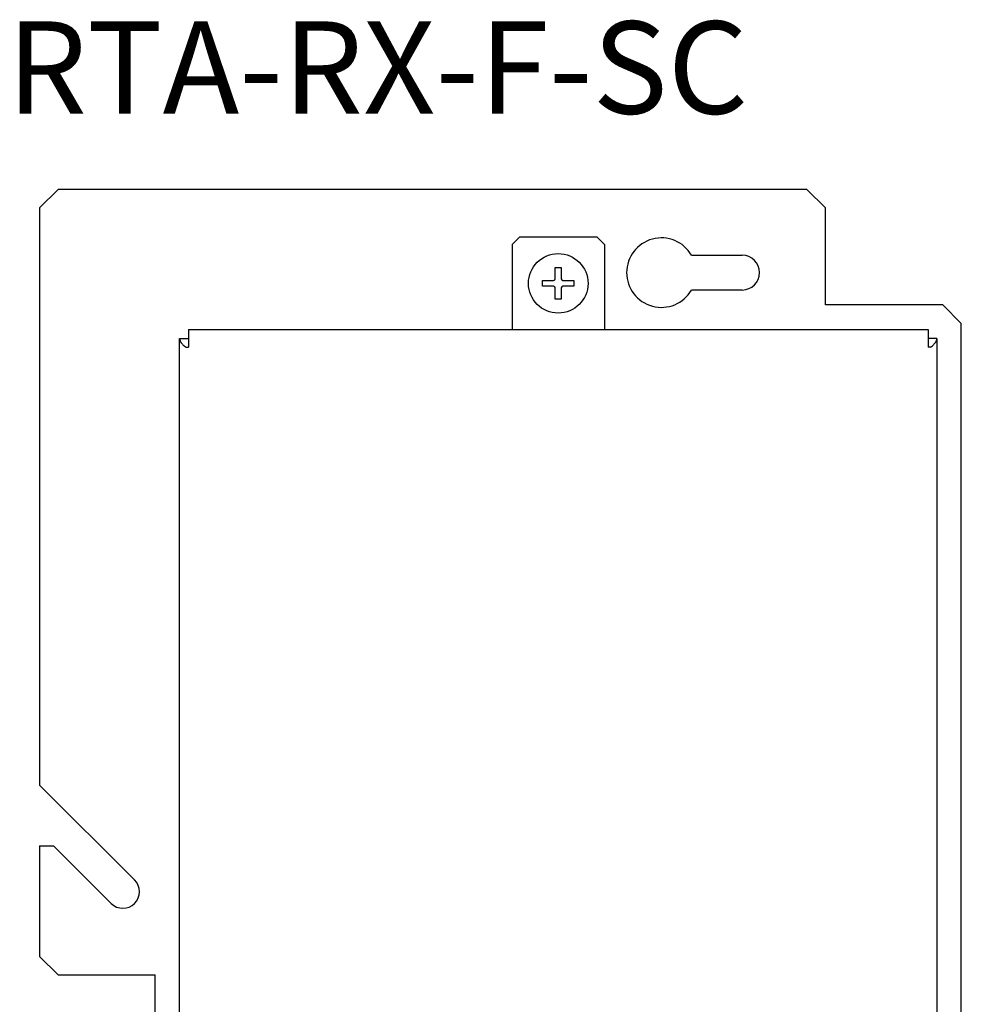
# Model space of a CAD drawing. Units: inches. Extents: x 7.4 to 64.8, y -11.5 to 39.7.
# Drawn here: x 33.3 to 38.4, y 1.3 to 6.7 of the extents above; entities that cross this region are included whole.
import ezdxf

# ---------------------------------------------------------------- set-up
doc = ezdxf.new("R2010")
doc.units = ezdxf.units.IN
doc.header["$LTSCALE"] = 1.21
doc.header["$MEASUREMENT"] = 0
doc.layers.add('DRAWING', color=7, linetype='CONTINUOUS')
doc.layers.add('TEXT', color=7, linetype='CONTINUOUS')
doc.styles.add('ROMAND', font='romand__.ttf')

msp = doc.modelspace()

# ---------------------------------------------------------------- linework, layer by layer
at = {"layer": 'DRAWING', "linetype": 'Continuous'}
for p, q in [((33.4821, 5.7312), (33.3821, 5.6312)), ((37.5321, 5.7312), (33.4821, 5.7312)), ((37.6321, 5.6312), (37.5321, 5.7312)), ((33.3821, 5.6312), (33.3821, 2.5084)), ((37.6321, 5.1062), (37.6321, 5.6312)), ((35.9371, 5.4332), (35.9771, 5.4732)), ((36.3971, 5.4732), (35.9771, 5.4732)), ((36.4371, 5.4332), (36.3971, 5.4732)), ((35.9371, 5.4332), (35.9371, 4.9732)), ((36.4371, 5.4332), (36.4371, 4.9732)), ((36.9079, 5.3752), (37.1821, 5.3752)), ((36.1711, 5.2482), (36.1711, 5.3082)), ((36.1711, 5.3082), (36.2031, 5.3082)), ((36.2031, 5.3082), (36.2031, 5.2482)), ((36.1021, 5.2072), (36.1021, 5.2392)), ((36.1021, 5.2392), (36.1621, 5.2392)), ((36.2121, 5.2392), (36.2721, 5.2392)), ((36.2721, 5.2392), (36.2721, 5.2072)), ((36.1621, 5.2072), (36.1021, 5.2072)), ((36.1711, 5.1382), (36.1711, 5.1982)), ((36.2031, 5.1982), (36.2031, 5.1382)), ((36.2721, 5.2072), (36.2121, 5.2072)), ((37.1821, 5.1872), (36.9079, 5.1872)), ((36.2031, 5.1382), (36.1711, 5.1382)), ((38.2671, 5.1062), (37.6321, 5.1062)), ((38.3671, 5.0062), (38.2671, 5.1062)), ((34.1871, 4.9732), (38.1871, 4.9732)), ((34.1871, 4.9732), (34.1871, 4.8772)), ((38.1871, 4.9732), (38.1871, 4.8772)), ((38.3671, -1.9738), (38.3671, 5.0062)), ((34.1391, 4.9252), (34.1871, 4.9252)), ((34.1391, -2.0738), (34.1391, 4.9252)), ((38.2351, 4.9252), (38.1871, 4.9252)), ((38.2351, 4.9252), (38.2351, -2.0738)), ((34.1738, 4.8772), (34.1871, 4.8772)), ((38.2004, 4.8772), (38.1871, 4.8772)), ((33.3821, 2.5084), (33.8957, 1.9948)), ((33.3821, 2.1792), (33.3821, 1.5812)), ((33.3821, 2.1792), (33.4568, 2.1792)), ((33.7684, 1.8675), (33.4568, 2.1792)), ((33.3821, 1.5812), (33.4821, 1.4812)), ((33.4821, 1.4812), (34.0071, 1.4812)), ((34.0071, -1.9738), (34.0071, 1.4812))]:
    msp.add_line(p, q, dxfattribs=at)
msp.add_circle((36.1871, 5.2232), 0.161, dxfattribs=at)
for centre, radius, start, end in [((36.7451, 5.2812), 0.188, 30, 330), ((37.1821, 5.2812), 0.094, 270, 90), ((36.1621, 5.2482), 0.009, 270, 0), ((36.2121, 5.2482), 0.009, 180, 270), ((36.1621, 5.1982), 0.009, 0, 90), ((36.2121, 5.1982), 0.009, 90, 180), ((33.8321, 1.9312), 0.09, 225, 45)]:
    msp.add_arc(centre, radius, start, end, dxfattribs=at)
for points, start_tangent, end_tangent in [([(34.1391, 4.9252), (34.1393, 4.9212), (34.1401, 4.9172), (34.1414, 4.9132), (34.1432, 4.9092), (34.1454, 4.9052), (34.1482, 4.9012), (34.1514, 4.8972), (34.1551, 4.8932), (34.1592, 4.8892), (34.1637, 4.8852), (34.1738, 4.8772)], (0, -1), (0.803079, -0.595872)), ([(38.2004, 4.8772), (38.2105, 4.8852), (38.215, 4.8892), (38.2191, 4.8932), (38.2227, 4.8972), (38.226, 4.9012), (38.2287, 4.9052), (38.231, 4.9092), (38.2328, 4.9132), (38.2341, 4.9172), (38.2348, 4.9212), (38.2351, 4.9252)], (0.803079, 0.595872), (0, 1))]:
    msp.add_spline(points, degree=3, dxfattribs=dict(at, start_tangent=start_tangent, end_tangent=end_tangent))

# ---------------------------------------------------------------- texts
at = {"layer": 'TEXT', "insert": (33.2053, 6.6412), "char_height": 0.5, "width": 5.370218, "attachment_point": 1, "style": 'ROMAND'}
msp.add_mtext('RTA-RX-F-SC', dxfattribs=at)

doc.saveas('drawing.dxf')
